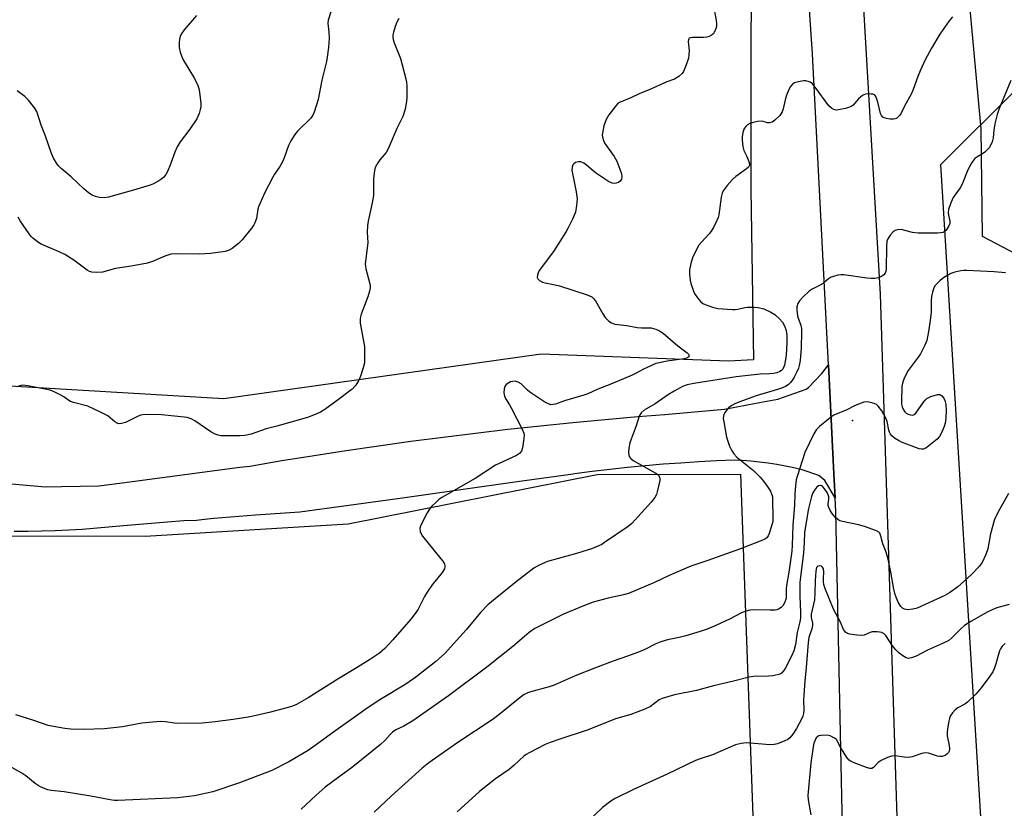
# Model space of a CAD drawing. Units: inches. Extents: x 1171770 to 1177770, y 537459 to 541459.
# Drawn here: x 1174816 to 1175147, y 540033 to 540298 of the extents above; entities that cross this region are included whole.
import ezdxf

# ---------------------------------------------------------------- set-up
doc = ezdxf.new("R2010")
doc.units = ezdxf.units.IN
doc.header["$MEASUREMENT"] = 0
for name, color, linetype in [('ELEV-Spot Elevation', 7, 'Continuous'), ('NTRL-Farm Land', 3, 'Continuous'), ('NTRL-Pasture Land', 2, 'Continuous'), ('NTRL-Trees', 3, 'Continuous'), ('TRANS-Road', 130, 'Continuous'), ('Undefined', 1, 'Continuous')]:
    doc.layers.add(name, color=color, linetype=linetype)

msp = doc.modelspace()

# ---------------------------------------------------------------- linework, layer by layer
at = {"layer": 'ELEV-Spot Elevation'}
msp.add_point((1175095.94, 540163.56, 387.84), dxfattribs=at)
at = {"layer": 'NTRL-Farm Land'}
msp.add_polyline3d([(1174796.41, 540124.73, 0), (1174857.99, 540124.64, 0), (1174926.21, 540128.82, 0), (1175009.98, 540145.34, 0), (1175058.21, 540145.44, 0), (1175066.96, 539903.07, 0), (1175025.82, 539578.71, 0), (1175024.08, 539565, 0), (1174988.62, 539438.22, 0), (1174928.94, 539289.69, 0), (1174911.05, 539272.7, 0), (1174894.18, 539249.15, 0), (1174878.21, 539196.12, 0), (1174878.85, 539168.7, 0), (1174884.4, 539105.89, 0), (1174788.5, 538845.63, 0)], dxfattribs=at)
at = {"layer": 'NTRL-Pasture Land'}
msp.add_lwpolyline([(1175743.43, 540006.72), (1175616.01, 540033.33), (1175492.98, 540073.49), (1175340.51, 540162.45), (1175283.95, 540208.48), (1175180.84, 540210.98), (1175178.58, 540204.97), (1175139.7, 540225.4), (1175139.2, 540261.69), (1175116.2, 540511.42), (1175111.85, 540559.6), (1175086.19, 540816.62), (1175085.35, 540841.47), (1175094.4, 540842.02), (1175095.55, 540853.82), (1175334.71, 540899.34), (1175357.44, 540714.27), (1175505.02, 540679.68), (1175530.5, 540676.29), (1175614.51, 540708.39), (1175616.4, 540713.51), (1175612.32, 540734.11), (1175585.61, 540798.82), (1175639.29, 540814.47)], dxfattribs=at)
at = {"layer": 'NTRL-Trees'}
msp.add_lwpolyline([(1175061.85, 540354.02), (1175061.75, 540241.26), (1175062.62, 540183.92), (1175054.25, 540183.5), (1174991.23, 540185.89), (1174884.46, 540170.78), (1174804.78, 540175.47), (1174757.95, 540234.38), (1174747.64, 540296.21), (1174725.87, 540336.38), (1174688.42, 540327.24), (1174627.1, 540293.59), (1174558.39, 540312.64), (1174525.2, 540325.65), (1174501.79, 540384.09), (1174515.78, 540394.11), (1174631.71, 540417.3), (1174850.69, 540425.03), (1174951.17, 540425.03), (1175007.84, 540440.48), (1175056.42, 540428.7)], close=True, dxfattribs=at)
msp.add_lwpolyline([(1175809.98, 538953.02), (1175534.44, 539039.98), (1175414.52, 539070.19), (1175335.79, 539102.23), (1175266.22, 539124.2), (1175219.53, 539123.29), (1175154.54, 539102.23), (1175077.64, 539098.57), (1174991.59, 539116.88), (1174964.33, 539140.87), (1174970.49, 539160.24), (1175022.7, 539309.91), (1175059.25, 539461.32), (1175109.72, 539621.44), (1175127.12, 539729.34), (1175132.34, 539847.68), (1175141.04, 539999.1), (1175125.59, 540249.64), (1175151.94, 540275.8), (1175279.99, 540214.12), (1175367.2, 540153.45), (1175482.83, 540075.73), (1175590.06, 540023.46), (1175654.45, 539993.88)], dxfattribs=at)
at = {"layer": 'TRANS-Road'}
for points in [[(1175056.27, 540783.06), (1175083.76, 540534.21), (1175097.16, 540344.55), (1175105.27, 540205.98), (1175111.37, 540012.58), (1175115.62, 539863.96), (1175115.26, 539800.27), (1175109.9, 539740.83), (1175099.75, 539665.92), (1175060.05, 539518.57), (1175041.64, 539451.37), (1174992.58, 539272.31), (1174959.31, 539169.09), (1174943.65, 539120.51), (1174941.85, 539114.91), (1174940.58, 539110.96), (1174939.94, 539108.98), (1174929.4, 539081.75), (1174897.73, 538999.94), (1174891.78, 538984.57), (1174792.8, 538753.61)], [(1175022.55, 539451.37), (1175052.89, 539558.56), (1175080.67, 539657.22), (1175088.88, 539704.39), (1175088.95, 539705.42), (1175089.99, 539721.2), (1175093.04, 539746.21), (1175095.74, 539812.12), (1175094.98, 539862.15), (1175095.12, 539866.83), (1175094.72, 539893.25), (1175092.93, 540010.63), (1175090.31, 540132.78), (1175090.07, 540137.46), (1175089.66, 540145.58), (1175087.81, 540182.3), (1175082.52, 540286.81), (1175072.15, 540439.13), (1175071.48, 540449.69), (1175070.66, 540462.51), (1175069.41, 540482.12), (1175064.26, 540562.94), (1175053.37, 540680.45)]]:
    msp.add_lwpolyline(points, dxfattribs=at)
msp.add_polyline3d([(1174806.72, 540142.81, 0), (1174824.3, 540141.17, 0), (1174829.77, 540141.29, 0), (1174842.35, 540141.55, 0), (1174850.22, 540142.59, 0), (1174889.86, 540147.8, 0), (1174893.15, 540148.22, 0), (1174903.96, 540150.04, 0), (1174914.79, 540151.78, 0), (1174925.64, 540153.45, 0), (1174936.49, 540155.03, 0), (1174947.36, 540156.54, 0), (1174958.23, 540157.97, 0), (1174969.12, 540159.31, 0), (1174980.01, 540160.58, 0), (1174990.92, 540161.77, 0), (1175001.83, 540162.88, 0), (1175012.75, 540163.91, 0), (1175023.68, 540164.86, 0), (1175032.83, 540165.59, 0), (1175033.98, 540165.69, 0), (1175052.89, 540167.33, 0), (1175064.6, 540169.55, 0), (1175070.77, 540170.72, 0), (1175080.38, 540174.12, 0), (1175081.11, 540174.59, 0), (1175085.59, 540179.32, 0), (1175087.81, 540182.3, 0), (1175089.66, 540145.58, 0), (1175090.07, 540137.46, 0), (1175086.61, 540143.31, 0), (1175084.57, 540145.03, 0), (1175079.03, 540146.96, 0), (1175076.19, 540147.63, 0), (1175073.34, 540148.22, 0), (1175070.47, 540148.74, 0), (1175067.58, 540149.17, 0), (1175064.68, 540149.54, 0), (1175061.77, 540149.82, 0), (1175058.85, 540150.03, 0), (1175056.17, 540150.15, 0), (1175050.18, 540149.91, 0), (1175044.19, 540149.61, 0), (1175038.21, 540149.23, 0), (1175032.22, 540148.79, 0), (1175026.24, 540148.28, 0), (1175020.27, 540147.7, 0), (1175014.3, 540147.06, 0), (1175008.33, 540146.34, 0), (1175002.38, 540145.56, 0), (1175001.94, 540145.5, 0), (1174983.08, 540142.84, 0), (1174964.21, 540140.19, 0), (1174945.34, 540137.56, 0), (1174926.47, 540134.95, 0), (1174909.96, 540132.67, 0), (1174895.13, 540131.64, 0), (1174881.02, 540130.58, 0), (1174877.9, 540130.19, 0), (1174875.26, 540129.85, 0), (1174870.95, 540129.79, 0), (1174865.47, 540129.35, 0), (1174850.65, 540128.11, 0), (1174836.82, 540126.88, 0), (1174832.25, 540126.59, 0), (1174827.67, 540126.38, 0), (1174823.09, 540126.25, 0), (1174818.51, 540126.2, 0), (1174813.93, 540126.24, 0)], dxfattribs=at)
at = {"layer": 'Undefined'}
for points, elevation in [([(1175049.07, 540303.73), (1175050.08, 540298.07), (1175050.21, 540296.93), (1175050.18, 540296.37), (1175050.01, 540295.56), (1175049.42, 540294.02), (1175049.11, 540293.6), (1175048.47, 540293.1), (1175047.71, 540292.73), (1175046.9, 540292.46), (1175045.78, 540292.34), (1175042.11, 540292.41), (1175041.38, 540292.29), (1175041.01, 540292.1), (1175040.87, 540291.94), (1175040.7, 540291.53), (1175040.64, 540291.05), (1175040.95, 540287.99), (1175040.92, 540286.51), (1175040.76, 540285.36), (1175040.01, 540283.13), (1175039.11, 540280.96), (1175038.62, 540280.25), (1175037.54, 540279.27), (1175036.06, 540278.31), (1175033.43, 540277.4), (1175027.55, 540274.78), (1175024.36, 540273.57), (1175021.34, 540272.05), (1175017.55, 540270.47), (1175016.87, 540270), (1175016.28, 540269.37), (1175013.94, 540266.3), (1175013.02, 540264.82), (1175012.27, 540262.68), (1175011.77, 540260.18), (1175011.74, 540259.62), (1175011.85, 540258.79), (1175012.15, 540257.7), (1175012.64, 540256.67), (1175015.73, 540252.33), (1175016.6, 540250.81), (1175017.67, 540248.11), (1175018.24, 540246.46), (1175018.37, 540245.63), (1175018.19, 540244.68), (1175017.82, 540244.07), (1175017.18, 540243.63), (1175016.41, 540243.35), (1175015.88, 540243.25), (1175015.09, 540243.31), (1175013.81, 540243.96), (1175009.86, 540246.64), (1175008.69, 540247.54), (1175006.48, 540249.47), (1175005.53, 540250.14), (1175004.52, 540250.5), (1175003.73, 540250.57), (1175002.75, 540250.29), (1175002.13, 540249.87), (1175001.84, 540249.48), (1175001.57, 540248.78), (1175001.55, 540247.73), (1175002.99, 540240.41), (1175003.31, 540238.13), (1175003.12, 540235.87), (1175002.71, 540233.64), (1175001.68, 540231.26), (1175000.27, 540228.39), (1174999.56, 540227.12), (1174995.38, 540220.43), (1174990.56, 540213.95), (1174990.16, 540213.19), (1174989.93, 540212.38), (1174989.9, 540211.62), (1174990.08, 540211.18), (1174990.65, 540210.64), (1174991.66, 540210.1), (1174992.49, 540209.85), (1174995.94, 540209.2), (1174997.36, 540208.83), (1175006.64, 540205.82), (1175007.46, 540205.51), (1175008.21, 540205.11), (1175008.84, 540204.59), (1175009.51, 540203.74), (1175011.96, 540199.46), (1175012.77, 540198.22), (1175013.95, 540196.95), (1175014.85, 540196.34), (1175016.01, 540195.98), (1175019.96, 540195.5), (1175023.5, 540194.82), (1175024.93, 540194.7), (1175027.28, 540194.75), (1175028.14, 540194.68), (1175029.73, 540194.25), (1175030.99, 540193.71), (1175032.19, 540192.85), (1175037.22, 540188.6), (1175040.34, 540186.27), (1175040.7, 540185.89), (1175040.92, 540185.5), (1175040.85, 540184.99), (1175040.58, 540184.73), (1175040.19, 540184.51), (1175039.27, 540184.22), (1175033.55, 540183.43), (1175030.91, 540182.97), (1175029.77, 540182.66), (1175025.58, 540180.81), (1175023.13, 540179.45), (1175021.81, 540178.81), (1175014.67, 540175.74), (1175010.27, 540174.02), (1175006.93, 540172.46), (1175005.54, 540172), (1174999.01, 540170.18), (1174996.01, 540169.05), (1174995.21, 540168.86), (1174994.45, 540168.85), (1174993.94, 540168.97), (1174993.15, 540169.34), (1174992.14, 540169.97), (1174987.36, 540173.1), (1174986.47, 540173.83), (1174984.44, 540175.81), (1174983.5, 540176.41), (1174982.43, 540176.73), (1174981.62, 540176.7), (1174980.83, 540176.48), (1174980.32, 540176.25), (1174979.43, 540175.59), (1174978.95, 540174.96), (1174978.72, 540174.19), (1174978.66, 540172.8), (1174978.81, 540171.71), (1174979.15, 540170.95), (1174980.54, 540168.81), (1174981.26, 540167.51), (1174984.77, 540160.66), (1174985.32, 540159.32), (1174985.43, 540158.47), (1174985.29, 540156.69), (1174984.96, 540154.32), (1174984.6, 540153.25), (1174983.85, 540152.43), (1174982.89, 540151.77), (1174975.8, 540148.45), (1174969.02, 540144.06), (1174957.72, 540137.64), (1174956.78, 540136.97), (1174955.94, 540136.21), (1174954.34, 540134.59), (1174953.61, 540133.72), (1174952.86, 540132.49), (1174950.73, 540128.35), (1174950.41, 540127.27), (1174950.47, 540126.15), (1174950.79, 540125.37), (1174951.28, 540124.65), (1174958.4, 540115.72), (1174958.67, 540115.25), (1174958.83, 540114.76), (1174958.83, 540114.29), (1174958.65, 540113.58), (1174957.91, 540112.37), (1174954.54, 540108.2), (1174952.84, 540105.81), (1174951.94, 540104.36), (1174949.84, 540100.06), (1174949.16, 540099.08), (1174947.33, 540096.72), (1174941.34, 540089.77), (1174938.6, 540086.82), (1174936.81, 540085.3), (1174933.74, 540083.21), (1174928.73, 540080.08), (1174923.1, 540076.73), (1174912.8, 540070.23), (1174910.44, 540068.85), (1174908.86, 540068.04), (1174907.55, 540067.47), (1174905.66, 540066.89), (1174899.67, 540065.33), (1174894.3, 540064.07), (1174892.6, 540063.73), (1174887.52, 540062.97), (1174881.5, 540062.16), (1174877.16, 540061.71), (1174869.01, 540061.59), (1174867.86, 540061.69), (1174864.77, 540062.15), (1174863.06, 540062.25), (1174856.89, 540061.7), (1174850.32, 540060.48), (1174844.25, 540059.85), (1174837.27, 540059.57), (1174832.95, 540059.71), (1174830.91, 540059.93), (1174827.1, 540060.54), (1174825.38, 540060.92), (1174820.56, 540062.62), (1174814.49, 540064.47)], 394), ([(1174920.6, 540301.71), (1174919.51, 540298.21), (1174919.43, 540297.16), (1174919.81, 540294.14), (1174919.89, 540292.1), (1174919.64, 540289), (1174919.24, 540285.71), (1174918.96, 540284.32), (1174917.4, 540278.02), (1174916.14, 540271.49), (1174914.88, 540267.23), (1174914.39, 540266.19), (1174913.74, 540265.26), (1174909.17, 540260.84), (1174908.36, 540259.77), (1174906.99, 540257.63), (1174906.24, 540256.08), (1174904.72, 540251.91), (1174904.16, 540250.58), (1174903.22, 540248.92), (1174901.51, 540246.39), (1174900.91, 540245.37), (1174898.17, 540240.04), (1174896.49, 540236.42), (1174896.08, 540235.37), (1174895.87, 540234.57), (1174895.45, 540231.53), (1174894.89, 540230.02), (1174894.5, 540229.3), (1174893.85, 540228.35), (1174890.62, 540224.31), (1174889.42, 540223.12), (1174887.25, 540221.33), (1174886.27, 540220.79), (1174884.92, 540220.38), (1174880, 540219.73), (1174878.01, 540219.57), (1174876.33, 540219.52), (1174868.86, 540219.59), (1174866.59, 540219.46), (1174864.54, 540218.85), (1174860.49, 540217.01), (1174858.81, 540216.47), (1174853.3, 540215.42), (1174848.02, 540214.63), (1174843.57, 540213.45), (1174841.65, 540213.31), (1174840, 540213.4), (1174839.22, 540213.65), (1174838.46, 540214.09), (1174833.95, 540217.5), (1174830.96, 540219.34), (1174829.04, 540220.3), (1174823.02, 540222.82), (1174822.04, 540223.4), (1174820.23, 540224.84), (1174819.61, 540225.44), (1174818.89, 540226.35), (1174815.93, 540230.69), (1174815.25, 540231.97)], 398), ([(1175129.58, 540299.29), (1175128.46, 540297.95), (1175125.34, 540293.44), (1175122.56, 540288.79), (1175120.41, 540284.88), (1175118.64, 540281.14), (1175117.89, 540279.27), (1175116.35, 540274.9), (1175115.78, 540273.56), (1175113.45, 540269.28), (1175112.32, 540266.94), (1175111.88, 540266.21), (1175111.34, 540265.62), (1175110.72, 540265.16), (1175110.26, 540264.95), (1175109.72, 540264.85), (1175108.57, 540264.9), (1175107.41, 540265.08), (1175106.61, 540265.33), (1175106.18, 540265.6), (1175105.7, 540266.14), (1175105.36, 540266.82), (1175104.45, 540270.66), (1175103.92, 540272.26), (1175103.55, 540272.83), (1175103.25, 540273.08), (1175102.78, 540273.26), (1175102.26, 540273.34), (1175101.14, 540273.36), (1175100.31, 540273.27), (1175099.78, 540273.12), (1175099.29, 540272.85), (1175097.96, 540271.71), (1175096.1, 540269.64), (1175095.46, 540269.16), (1175094.97, 540268.9), (1175093.57, 540268.48), (1175091.26, 540268), (1175090.42, 540267.94), (1175089.67, 540268.1), (1175088.81, 540268.59), (1175088.01, 540269.42), (1175083.41, 540275.64), (1175082.49, 540276.73), (1175081.73, 540277.3), (1175081.02, 540277.6), (1175080.25, 540277.76), (1175079.42, 540277.75), (1175077.74, 540277.47), (1175076.4, 540277.07), (1175075.74, 540276.65), (1175075.02, 540275.88), (1175074.47, 540274.88), (1175073.72, 540272.94), (1175073.39, 540271.81), (1175072.61, 540268.4), (1175072.22, 540267.33), (1175071.5, 540266.13), (1175069.81, 540264.53), (1175068.88, 540263.89), (1175067.98, 540263.64), (1175067.3, 540263.7), (1175065.88, 540264.11), (1175065.15, 540264.23), (1175063.98, 540264.12), (1175062.52, 540263.78), (1175061.38, 540263.42), (1175060.62, 540263), (1175059.99, 540262.41), (1175059.51, 540261.7), (1175059.05, 540260.35), (1175058.79, 540258.93), (1175058.79, 540257.77), (1175058.98, 540255.73), (1175059.34, 540254.36), (1175060.39, 540252.3), (1175061.09, 540250.65), (1175061.3, 540249.86), (1175061.28, 540249.37), (1175060.89, 540248.73), (1175060.27, 540248.16), (1175056.65, 540245.55), (1175055.55, 540244.55), (1175053.72, 540242.6), (1175052.43, 540240.74), (1175052.11, 540239.97), (1175051.76, 540238.64), (1175050.92, 540232.68), (1175050.73, 540231.85), (1175050.3, 540230.78), (1175049.12, 540228.44), (1175048.38, 540227.2), (1175047.66, 540226.31), (1175045.1, 540223.57), (1175044.28, 540222.5), (1175043.01, 540220.14), (1175042.13, 540218.26), (1175041.59, 540216.36), (1175041.13, 540214.16), (1175041.11, 540212.72), (1175041.32, 540210.69), (1175041.58, 540209.58), (1175042.19, 540207.69), (1175042.58, 540206.64), (1175042.97, 540205.89), (1175043.8, 540204.74), (1175044.91, 540203.45), (1175045.54, 540202.91), (1175046.31, 540202.51), (1175048.86, 540201.68), (1175050.59, 540201.25), (1175055.59, 540200.92), (1175056.47, 540200.91), (1175057.33, 540200.99), (1175059.72, 540201.55), (1175060.55, 540201.66), (1175062.82, 540201.67), (1175064.23, 540201.55), (1175066.13, 540201.04), (1175068.46, 540199.99), (1175069.75, 540199.14), (1175071.41, 540197.7), (1175072.35, 540196.63), (1175073.05, 540195.42), (1175073.57, 540193.83), (1175073.8, 540192.23), (1175073.79, 540189.72), (1175073.57, 540185.39), (1175073.05, 540182.13), (1175072.75, 540181.31), (1175072.45, 540180.81), (1175072.08, 540180.39), (1175071.49, 540179.99), (1175070.45, 540179.61), (1175069.35, 540179.38), (1175067.95, 540179.23), (1175064.88, 540179.13), (1175056.74, 540178.22), (1175042.58, 540175.97), (1175040.31, 540175.5), (1175038.71, 540174.91), (1175035.88, 540173.41), (1175034.02, 540172.27), (1175029.52, 540169.16), (1175025.79, 540167.01), (1175024.86, 540166.06), (1175024.15, 540164.96), (1175023.17, 540161.7), (1175021.42, 540157.26), (1175021.03, 540155.96), (1175020.72, 540154.22), (1175020.58, 540152.76), (1175020.65, 540151.93), (1175020.83, 540151.44), (1175021.1, 540150.99), (1175021.46, 540150.6), (1175022.14, 540150.1), (1175029.55, 540145.94), (1175030.44, 540145.34), (1175030.77, 540144.99), (1175031.05, 540144.43), (1175031.11, 540143.89), (1175031.07, 540143.33), (1175030.26, 540139.5), (1175029.98, 540138.66), (1175029.43, 540137.66), (1175028.23, 540136.04), (1175021.72, 540128.92), (1175020.41, 540127.84), (1175012.54, 540122.46), (1175011.56, 540121.87), (1175010.06, 540121.12), (1175008.44, 540120.49), (1175003.11, 540118.78), (1174993.37, 540116.09), (1174990.49, 540114.83), (1174988.77, 540113.8), (1174982.73, 540109.28), (1174975.67, 540103.54), (1174973.27, 540101.47), (1174970.75, 540098.91), (1174965.94, 540093.14), (1174958.67, 540085.03), (1174955.75, 540082.45), (1174948.99, 540077.18), (1174945.67, 540074.86), (1174936.9, 540069.54), (1174932.64, 540066.8), (1174920.53, 540058.18), (1174915.17, 540054.2), (1174912.85, 540052.57), (1174906.26, 540048.7), (1174900.62, 540045.74), (1174889.75, 540041.64), (1174880.78, 540038.62), (1174874.58, 540037.23), (1174868.84, 540036.58), (1174848.83, 540035.66), (1174847.67, 540035.67), (1174846.24, 540035.88), (1174839.72, 540037.21), (1174830.74, 540038.58), (1174826.38, 540039.1), (1174825.21, 540039.33), (1174824.37, 540039.6), (1174822.73, 540040.3), (1174821.95, 540040.71), (1174820.98, 540041.39), (1174817.8, 540043.95), (1174816.46, 540044.94), (1174811.57, 540047.69)], 392), ([(1174875.27, 540299.79), (1174871.12, 540294.96), (1174870.29, 540293.77), (1174869.78, 540292.79), (1174869.49, 540291.81), (1174869.37, 540290.72), (1174869.46, 540288.94), (1174869.71, 540287.48), (1174870.21, 540286.14), (1174870.8, 540284.83), (1174874.6, 540278.54), (1174875.67, 540276.22), (1174876.02, 540275.15), (1174876.24, 540273.99), (1174876.66, 540270.15), (1174876.67, 540268.98), (1174876.52, 540268.16), (1174876.11, 540266.81), (1174875.71, 540265.75), (1174875.32, 540264.99), (1174873.03, 540261.57), (1174869.8, 540257.31), (1174868.78, 540255.6), (1174867.93, 540253.78), (1174866.46, 540249.77), (1174865.45, 540247.31), (1174864.91, 540246.28), (1174864.22, 540245.39), (1174863.56, 540244.83), (1174862.56, 540244.19), (1174860.72, 540243.19), (1174859.63, 540242.72), (1174854.03, 540241), (1174845.63, 540238.65), (1174844.23, 540238.44), (1174842.58, 540238.54), (1174841.25, 540238.82), (1174840.19, 540239.32), (1174838.96, 540240.12), (1174837.36, 540241.4), (1174833.09, 540245.46), (1174829.74, 540248.25), (1174828.92, 540249.06), (1174828.38, 540249.74), (1174827.18, 540251.79), (1174826.43, 540253.38), (1174824.31, 540259.46), (1174822.95, 540262.92), (1174821.5, 540267.51), (1174820.77, 540268.74), (1174818.76, 540271.28), (1174817.5, 540272.49), (1174814.89, 540274.37)], 400), ([(1174943.33, 540298.75), (1174942.61, 540297.48), (1174942.09, 540296.1), (1174941.48, 540294.12), (1174941.3, 540293.27), (1174941.27, 540292.44), (1174941.42, 540291.65), (1174941.76, 540290.59), (1174943.87, 540285.35), (1174945.68, 540278.45), (1174945.89, 540277.32), (1174945.99, 540276.16), (1174946.01, 540272.33), (1174945.93, 540270.87), (1174945.39, 540268.3), (1174944.67, 540265.8), (1174942.67, 540261.73), (1174939.77, 540254.95), (1174939.05, 540253.68), (1174936.91, 540251.19), (1174936.23, 540250.22), (1174935.39, 540248.64), (1174935.08, 540247.58), (1174934.78, 540244.83), (1174934.8, 540239.23), (1174934.38, 540236.75), (1174932.99, 540230.55), (1174932.74, 540229.13), (1174932.69, 540226.93), (1174932.92, 540223.27), (1174931.99, 540216.25), (1174932.05, 540215.43), (1174932.23, 540214.58), (1174933.58, 540209.5), (1174933.7, 540208.67), (1174933.69, 540208.12), (1174933.47, 540207.03), (1174932.9, 540205.14), (1174930.59, 540199.26), (1174930.36, 540198.44), (1174930.26, 540197.67), (1174930.34, 540196.29), (1174931.36, 540190.79), (1174931.71, 540188.46), (1174931.8, 540184.98), (1174931.75, 540182.95), (1174931.34, 540181.24), (1174930.37, 540178.42), (1174929.81, 540177.05), (1174928.82, 540175.44), (1174927.56, 540174.06), (1174922.61, 540170.21), (1174918.38, 540167.24), (1174916.93, 540166.34), (1174915.17, 540165.52), (1174912.57, 540164.55), (1174902.26, 540161.63), (1174898.64, 540160.68), (1174893.6, 540158.98), (1174891.49, 540158.49), (1174889.81, 540158.37), (1174884.86, 540158.38), (1174883.41, 540158.42), (1174882.57, 540158.55), (1174881.53, 540158.93), (1174880.04, 540159.73), (1174874.68, 540163.39), (1174873.43, 540164.13), (1174872.07, 540164.53), (1174868.93, 540164.92), (1174863.45, 540165.4), (1174858.7, 540165.49), (1174857.23, 540165.44), (1174856.44, 540165.3), (1174855.43, 540164.92), (1174851.34, 540162.81), (1174850.05, 540162.48), (1174849.03, 540162.45), (1174848.53, 540162.59), (1174847.8, 540163.03), (1174845.42, 540165.06), (1174843.39, 540166.15), (1174838.67, 540168.36), (1174833.85, 540169.59), (1174832.87, 540169.94), (1174832.27, 540170.27), (1174830.62, 540171.49), (1174829.65, 540172.07), (1174827.37, 540173.22), (1174826.03, 540173.7), (1174818.53, 540175.17), (1174816.81, 540175.36), (1174815.37, 540175.12)], 396), ([(1175149.21, 540277.93), (1175145.11, 540268.17), (1175144.57, 540266.49), (1175143.86, 540263.28), (1175143.47, 540261.24), (1175143.21, 540258.61), (1175142.91, 540257.24), (1175142.63, 540256.46), (1175141.87, 540255.29), (1175140.47, 540253.81), (1175139.64, 540253.18), (1175137.75, 540252.16), (1175137.11, 540251.66), (1175136.11, 540250.31), (1175134.68, 540247.85), (1175132.84, 540243.05), (1175132.1, 540241.83), (1175129.82, 540238.51), (1175129.42, 540237.75), (1175128.89, 540236.41), (1175128.27, 540234.49), (1175128.09, 540233.38), (1175128.19, 540232.55), (1175128.63, 540230.61), (1175128.62, 540229.83), (1175128.21, 540228.79), (1175127.41, 540227.6), (1175126.81, 540227.04), (1175126.35, 540226.82), (1175125.58, 540226.63), (1175124.52, 540226.54), (1175118.06, 540226.53), (1175116.12, 540226.82), (1175112.29, 540227.72), (1175111.23, 540227.71), (1175110.25, 540227.44), (1175109.59, 540226.99), (1175108.63, 540225.89), (1175107.81, 540224.67), (1175107.5, 540223.88), (1175107.34, 540222.15), (1175107.21, 540214.32), (1175107.12, 540213.78), (1175106.88, 540213.11), (1175106.47, 540212.56), (1175106.06, 540212.22), (1175105.35, 540211.81), (1175104.57, 540211.52), (1175103.4, 540211.33), (1175102.22, 540211.28), (1175100.72, 540211.42), (1175093, 540212.5), (1175092.11, 540212.53), (1175090.97, 540212.36), (1175089.57, 540212.01), (1175088.51, 540211.59), (1175087.83, 540211.13), (1175086.13, 540209.7), (1175085.47, 540209.23), (1175082.33, 540207.68), (1175081.39, 540207.06), (1175079.25, 540205.03), (1175078.09, 540203.77), (1175077.52, 540202.83), (1175077.18, 540201.81), (1175077.16, 540200.71), (1175077.43, 540198.75), (1175077.65, 540197.94), (1175078.53, 540195.54), (1175078.77, 540194.46), (1175078.81, 540193.46), (1175078.64, 540187.81), (1175078.29, 540183.7), (1175078.02, 540181.98), (1175077.76, 540181.17), (1175077.2, 540179.89), (1175076.32, 540178.14), (1175075.64, 540176.98), (1175075, 540176.16), (1175074.31, 540175.58), (1175073.35, 540175.01), (1175072.08, 540174.42), (1175070.74, 540173.95), (1175063.51, 540171.77), (1175058.05, 540169.83), (1175056.56, 540169.21), (1175055.29, 540168.52), (1175054.33, 540167.86), (1175053.72, 540167.24), (1175053.05, 540166.3), (1175052.65, 540165.55), (1175052.48, 540165.03), (1175052.44, 540164.21), (1175052.59, 540163.07), (1175053.59, 540157.93), (1175054.6, 540154.88), (1175055.2, 540153.55), (1175056.02, 540152.33), (1175056.98, 540151.22), (1175062.61, 540146.67), (1175063.65, 540145.72), (1175064.87, 540144.43), (1175066.04, 540143.09), (1175067.21, 540141.47), (1175068.29, 540139.8), (1175068.73, 540138.82), (1175068.97, 540137.8), (1175069.05, 540136.67), (1175069.14, 540131.08), (1175069.09, 540129.59), (1175068.84, 540128.4), (1175067.9, 540125.52), (1175067.57, 540124.77), (1175067.08, 540124.1), (1175066.42, 540123.61), (1175065.37, 540123.12), (1175058.26, 540120.38), (1175047.23, 540116.45), (1175041.5, 540114.52), (1175034.24, 540111.39), (1175029.34, 540108.99), (1175020.59, 540105.35), (1175018.89, 540104.86), (1175013.72, 540103.75), (1175010.34, 540102.92), (1175008.71, 540102.39), (1175005.79, 540101.3), (1174998.66, 540098.33), (1174989.11, 540093.57), (1174987.18, 540092.19), (1174981.66, 540087.54), (1174972.93, 540080.5), (1174960.01, 540070.92), (1174947.97, 540062.45), (1174944.98, 540060.72), (1174942.33, 540059.42), (1174941.18, 540058.66), (1174940.38, 540057.9), (1174938.59, 540055.84), (1174937.15, 540054.56), (1174927.8, 540047.06), (1174921.05, 540042.13), (1174918.55, 540040.16), (1174915.34, 540037.33), (1174910.46, 540032.82)], 390), ([(1175147.44, 540213.24), (1175143.57, 540213.56), (1175134.4, 540214.02), (1175133.22, 540214.01), (1175132.37, 540213.87), (1175130.4, 540213.38), (1175129.04, 540212.92), (1175128, 540212.38), (1175126.26, 540211.26), (1175125.34, 540210.55), (1175124.5, 540209.76), (1175123.76, 540208.9), (1175123.34, 540208.15), (1175122.86, 540206.74), (1175122.51, 540205.29), (1175122.38, 540203.83), (1175122.34, 540200.02), (1175122.08, 540197.11), (1175121.55, 540193.41), (1175120.92, 540190.48), (1175120.28, 540188.88), (1175118.83, 540186), (1175118.02, 540184.79), (1175114.67, 540180.33), (1175113.97, 540179.1), (1175113.25, 540177.48), (1175112.73, 540176.1), (1175112.48, 540174.95), (1175112.38, 540169.89), (1175112.42, 540169), (1175112.61, 540168.15), (1175113.09, 540167.1), (1175113.58, 540166.39), (1175113.97, 540166), (1175114.66, 540165.63), (1175115.42, 540165.42), (1175116.17, 540165.36), (1175116.68, 540165.52), (1175117.28, 540166.04), (1175119.81, 540169.69), (1175120.35, 540170.38), (1175120.97, 540170.97), (1175122.28, 540171.61), (1175124.55, 540172.26), (1175125.33, 540172.25), (1175125.98, 540171.87), (1175126.68, 540171.04), (1175127.01, 540170.28), (1175127.29, 540168.87), (1175127.48, 540166.86), (1175127.35, 540164.29), (1175127.15, 540162.6), (1175126.82, 540161.51), (1175125.88, 540159.37), (1175125.18, 540158.1), (1175124.43, 540157.25), (1175121.04, 540154.55), (1175120.34, 540154.1), (1175119.85, 540153.9), (1175119.18, 540153.86), (1175118.34, 540154.05), (1175112.42, 540156.26), (1175111.35, 540156.78), (1175110.11, 540157.6), (1175109.2, 540158.34), (1175108.69, 540158.96), (1175108.37, 540159.59), (1175108.13, 540160.31), (1175107.55, 540163.17), (1175107.18, 540164.28), (1175105.74, 540166.76), (1175104.6, 540168.39), (1175103.99, 540168.9), (1175103.26, 540169.23), (1175101.93, 540169.61), (1175100.86, 540169.78), (1175099.79, 540169.64), (1175097.94, 540169), (1175096.64, 540168.42), (1175094.07, 540167.06), (1175089.7, 540165.28), (1175089.03, 540164.86), (1175087.86, 540163.94), (1175084.88, 540161.47), (1175083.81, 540160.45), (1175083.04, 540159.27), (1175079.92, 540152.75), (1175077.28, 540144.74), (1175076.99, 540143.62), (1175076.71, 540141.6), (1175076.5, 540138.95), (1175076.37, 540134.92), (1175075.91, 540128.32), (1175075.66, 540121.6), (1175075.5, 540119.58), (1175074.56, 540112.47), (1175073.74, 540108.05), (1175073.65, 540106.89), (1175073.66, 540104.69), (1175073.56, 540103.81), (1175073.25, 540102.72), (1175072.92, 540101.94), (1175072.48, 540101.23), (1175071.89, 540100.64), (1175070.99, 540100.02), (1175070.48, 540099.83), (1175069.94, 540099.75), (1175068.24, 540099.7), (1175062.5, 540099.81), (1175061.37, 540099.68), (1175059.72, 540099.23), (1175058.4, 540098.68), (1175054.81, 540096.84), (1175049.99, 540094.56), (1175047.02, 540093.29), (1175044.69, 540092.51), (1175039.91, 540091.09), (1175037.64, 540090.56), (1175033.64, 540089.77), (1175031.49, 540089.11), (1175029.72, 540088.37), (1175026.12, 540086.54), (1175024.55, 540085.83), (1175020.58, 540084.32), (1175015.13, 540082.51), (1175009.47, 540080.36), (1175002.65, 540077.59), (1174995.53, 540074.52), (1174993.9, 540073.95), (1174987.32, 540072.12), (1174986.48, 540071.82), (1174985.48, 540071.32), (1174984.11, 540070.34), (1174976.98, 540064.53), (1174974.69, 540062.8), (1174963.12, 540055.25), (1174953.36, 540048.34), (1174951.19, 540046.62), (1174940.88, 540037.23), (1174935.02, 540031.75)], 388), ([(1175148.36, 540138.94), (1175144.81, 540132.6), (1175143.67, 540130.24), (1175142.33, 540125.37), (1175141.43, 540120.39), (1175140.74, 540118.44), (1175139.5, 540115.75), (1175138.49, 540114.39), (1175135.96, 540111.71), (1175131.32, 540107.6), (1175128.51, 540105.54), (1175127.04, 540104.63), (1175117.67, 540100.4), (1175116.28, 540100.02), (1175114.5, 540099.89), (1175113.38, 540100.04), (1175112.71, 540100.41), (1175112.15, 540100.97), (1175111.42, 540102.16), (1175110.72, 540103.74), (1175110.12, 540105.36), (1175109.79, 540106.75), (1175108.83, 540112.56), (1175107.96, 540116.92), (1175107.24, 540119.28), (1175106.16, 540122.04), (1175105.51, 540124.63), (1175105.09, 540125.63), (1175104.75, 540126.01), (1175104.05, 540126.41), (1175099.95, 540127.84), (1175097.98, 540128.39), (1175092.51, 540129.55), (1175091.69, 540129.82), (1175090.95, 540130.24), (1175090.08, 540131.01), (1175089.35, 540131.87), (1175088.47, 540133.24), (1175087.98, 540134.22), (1175087.75, 540134.97), (1175087.71, 540135.49), (1175087.94, 540137.05), (1175087.96, 540137.83), (1175087.79, 540138.52), (1175087.4, 540139.3), (1175086.56, 540140.54), (1175085.82, 540141.39), (1175085.4, 540141.64), (1175085.17, 540141.69), (1175084.49, 540141.51), (1175083.86, 540141), (1175083.12, 540140.12), (1175082.55, 540139.18), (1175082.08, 540138), (1175081.08, 540133.92), (1175079.98, 540127.33), (1175079.82, 540125.86), (1175079.69, 540122.46), (1175079.42, 540119.06), (1175078.21, 540109.04), (1175078.23, 540104.43), (1175078.42, 540098.98), (1175078.38, 540097.06), (1175078.18, 540095.83), (1175077.35, 540092.23), (1175076.72, 540088.18), (1175076.17, 540086.07), (1175075.4, 540084.24), (1175073.44, 540080.37), (1175072.82, 540079.42), (1175072.09, 540078.59), (1175071.67, 540078.27), (1175071.16, 540078.04), (1175069.14, 540077.65), (1175067.65, 540077.53), (1175062.59, 540077.38), (1175061.15, 540077.19), (1175055.84, 540075.81), (1175049.14, 540074.32), (1175043.49, 540072.76), (1175036.09, 540071.27), (1175034.13, 540070.74), (1175031.93, 540069.99), (1175030.88, 540069.52), (1175027.95, 540067.35), (1175026.06, 540066.47), (1175021.3, 540064.64), (1175016.15, 540063.17), (1175007.03, 540059.46), (1174997.48, 540056.38), (1174994.17, 540055.23), (1174992.58, 540054.53), (1174987.12, 540051.78), (1174986.18, 540051.21), (1174985.39, 540050.6), (1174982.16, 540047.56), (1174980.47, 540046.14), (1174975.81, 540042.97), (1174970.4, 540038.73), (1174962.95, 540031.88)], 386), ([(1175148.59, 540101.68), (1175144.51, 540100.51), (1175142.95, 540099.87), (1175141.44, 540099.13), (1175135.76, 540095.89), (1175133.65, 540094.56), (1175132.37, 540093.44), (1175129.39, 540090.41), (1175128.28, 540089.57), (1175126.24, 540088.48), (1175121.11, 540086.32), (1175117.38, 540084.24), (1175115.82, 540083.66), (1175114.79, 540083.48), (1175114.03, 540083.64), (1175112.81, 540084.35), (1175111.66, 540085.23), (1175110.5, 540086.41), (1175109.43, 540087.71), (1175107.1, 540091.21), (1175106.53, 540091.8), (1175105.84, 540092.16), (1175104.23, 540092.43), (1175102.58, 540092.43), (1175101.82, 540092.2), (1175099.85, 540091.31), (1175098.79, 540091.15), (1175097.36, 540091.29), (1175095.08, 540091.7), (1175094.28, 540091.93), (1175093.6, 540092.35), (1175092.94, 540093.24), (1175091.86, 540095.71), (1175089.53, 540100.03), (1175086.58, 540107.28), (1175086.26, 540108.38), (1175086.12, 540109.24), (1175086.12, 540110.36), (1175086.3, 540112.63), (1175086.18, 540113.67), (1175085.82, 540114.23), (1175085.45, 540114.49), (1175084.8, 540114.67), (1175084.21, 540114.58), (1175083.85, 540114.11), (1175083.61, 540112.86), (1175083.38, 540109.7), (1175083.3, 540105.48), (1175083.09, 540103.23), (1175082.05, 540098.34), (1175082.04, 540097.3), (1175082.42, 540095.4), (1175082.46, 540094.58), (1175082.21, 540093.48), (1175081.29, 540090.48), (1175081.01, 540088.82), (1175080.34, 540080.41), (1175079.86, 540075.8), (1175079.5, 540071.23), (1175079.44, 540069.5), (1175079.53, 540066.21), (1175079.44, 540064.93), (1175079.23, 540064.12), (1175078.89, 540063.32), (1175077.1, 540059.97), (1175075.9, 540058.02), (1175074.88, 540056.73), (1175074.21, 540056.23), (1175073.17, 540055.74), (1175070.72, 540054.78), (1175069.61, 540054.49), (1175068.15, 540054.46), (1175060.25, 540055.05), (1175058.42, 540054.86), (1175056.54, 540054.39), (1175048.78, 540051.04), (1175044.63, 540049.75), (1175043.15, 540049.18), (1175033.55, 540044.57), (1175027.37, 540041.71), (1175022.25, 540039.45), (1175016.07, 540036.43), (1175014.58, 540035.51), (1175011.87, 540033.4), (1175006.73, 540028.5)], 384), ([(1175147.27, 540088.51), (1175146.32, 540087.58), (1175145.72, 540086.71), (1175145.36, 540086), (1175144.15, 540081.66), (1175143.56, 540079.99), (1175143.09, 540078.98), (1175142.18, 540077.57), (1175139.2, 540073.6), (1175137.54, 540071.58), (1175134.66, 540068.81), (1175133.75, 540068.16), (1175131.34, 540066.85), (1175130.46, 540066.25), (1175129.55, 540065.24), (1175128.82, 540064.09), (1175128.51, 540063.29), (1175128.31, 540062.42), (1175127.84, 540059.77), (1175127.72, 540058.59), (1175127.82, 540057.42), (1175128.5, 540054.17), (1175128.57, 540053.03), (1175128.4, 540052.26), (1175128.18, 540051.81), (1175127.69, 540051.25), (1175127.09, 540050.81), (1175126.11, 540050.48), (1175125.32, 540050.47), (1175124.49, 540050.65), (1175121.47, 540051.63), (1175120.35, 540051.76), (1175119.24, 540051.56), (1175115.96, 540050.44), (1175114.85, 540050.19), (1175113.46, 540050.23), (1175110.12, 540050.7), (1175109.05, 540050.67), (1175107.67, 540050.2), (1175105.53, 540049.17), (1175104.58, 540048.49), (1175103.01, 540046.81), (1175102.45, 540046.49), (1175101.75, 540046.46), (1175100.67, 540046.76), (1175096.54, 540048.38), (1175095.47, 540048.85), (1175094.76, 540049.31), (1175094.02, 540050.15), (1175093.09, 540051.62), (1175091.92, 540053.64), (1175090.82, 540055.83), (1175090.52, 540056.2), (1175089.89, 540056.68), (1175088.42, 540057.41), (1175087.36, 540057.64), (1175085.42, 540057.61), (1175084.64, 540057.46), (1175084.21, 540057.26), (1175083.71, 540056.77), (1175083.32, 540056.04), (1175082.95, 540054.95), (1175082.72, 540053.81), (1175081.89, 540048.37), (1175080.96, 540038.66), (1175080.9, 540037.35), (1175080.99, 540035.96), (1175081.95, 540030.85)], 382)]:
    msp.add_lwpolyline(points, dxfattribs=dict(at, elevation=elevation))

doc.saveas('drawing.dxf')
